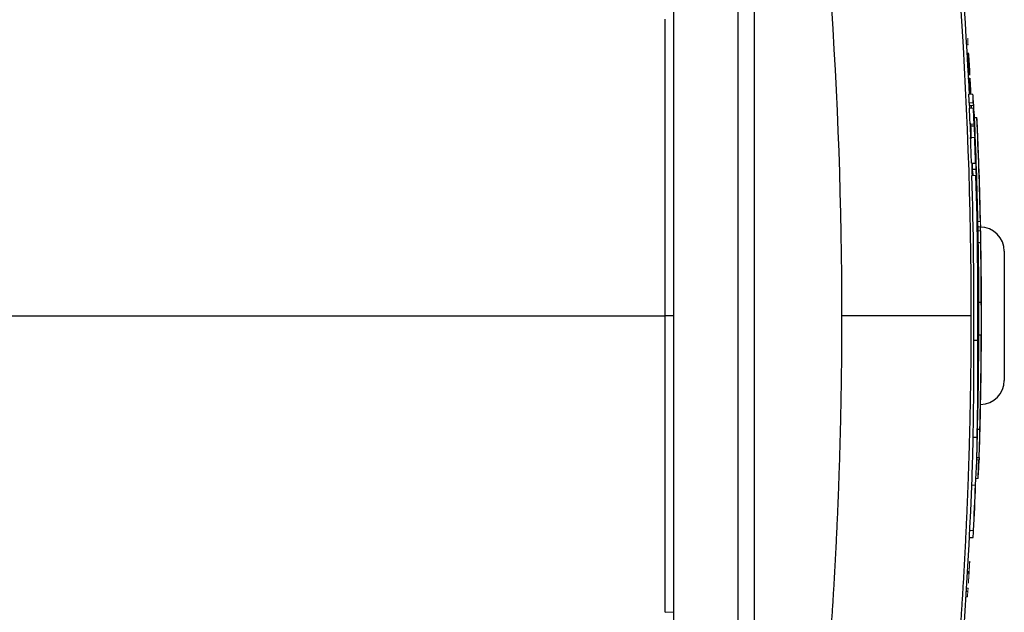
# Model space of a CAD drawing. Units: inches. Extents: x -55.6 to 43.9, y -23.9 to 31.
# Drawn here: x 15.5 to 20.3, y 20.5 to 23.4 of the extents above; entities that cross this region are included whole.
import ezdxf

# ---------------------------------------------------------------- set-up
doc = ezdxf.new("R2010")
doc.units = ezdxf.units.IN
doc.header["$MEASUREMENT"] = 0

msp = doc.modelspace()

# ---------------------------------------------------------------- linework, layer by layer
at = {"color": 8, "linetype": 'Continuous', "lineweight": 25}
msp.add_line((19.098, 23.5729), (19.098, 20.2421), dxfattribs=at)
at = {"color": 7, "linetype": 'Continuous', "lineweight": 25}
for p, q in [((18.7043, 23.4466), (18.7043, 20.3684)), ((19.0193, 23.4466), (19.0193, 20.3684)), ((20.1494, 22.9348), (20.149, 22.9463)), ((20.152, 22.9209), (20.1514, 22.9348)), ((20.1731, 22.8757), (20.1849, 22.8757)), ((20.1556, 22.8355), (20.1553, 22.8423)), ((20.1556, 22.8355), (20.1714, 22.8355)), ((20.1742, 22.8355), (20.1745, 22.8355)), ((20.1587, 22.6519), (20.1784, 22.6519)), ((20.1638, 22.623), (20.1797, 22.623)), ((20.164, 22.6128), (20.1647, 22.5917)), ((20.2019, 22.3807), (20.2019, 22.3807)), ((20.1918, 22.2656), (20.2036, 22.2656)), ((20.3185, 22.2225), (20.3185, 21.5925)), ((20.1946, 21.9741), (20.2065, 21.9741)), ((18.7043, 21.9075), (18.6642, 21.9075)), ((20.1919, 21.8951), (20.194, 21.8951)), ((20.1946, 21.8141), (20.2064, 21.8141)), ((20.1695, 21.7885), (20.1892, 21.7885)), ((20.2062, 21.7178), (20.2064, 21.7178)), ((20.1877, 21.3544), (20.1995, 21.3544)), ((20.1665, 21.3154), (20.1862, 21.3154)), ((20.1844, 21.2156), (20.196, 21.2156)), ((20.1959, 21.2156), (20.1956, 21.2048)), ((20.1487, 20.8254), (20.1666, 20.8254)), ((18.6642, 20.4603), (18.7043, 20.4621))]:
    msp.add_line(p, q, dxfattribs=at)
at = {"color": 144, "linetype": 'Continuous', "lineweight": 18}
for p, q in [((20.142, 23.1909), (20.142, 23.1909)), ((20.1401, 23.067), (20.1483, 23.067)), ((20.1404, 23.0634), (20.1487, 23.0634)), ((20.1457, 22.9896), (20.1655, 22.9896)), ((20.1475, 22.9463), (20.1673, 22.9463)), ((20.1483, 22.9209), (20.1681, 22.9209)), ((20.1494, 22.9348), (20.1676, 22.9348)), ((20.168, 22.9551), (20.1683, 22.9551)), ((20.1704, 22.8931), (20.1708, 22.8931)), ((20.1708, 22.8842), (20.1711, 22.8842)), ((20.1716, 22.8931), (20.172, 22.8931)), ((20.1517, 22.8423), (20.1714, 22.8423)), ((20.1726, 22.8483), (20.1727, 22.8483)), ((20.1543, 22.7772), (20.174, 22.7772)), ((20.1606, 22.5926), (20.1803, 22.5926)), ((20.188, 22.4238), (20.1884, 22.4238)), ((20.1899, 22.3678), (20.2017, 22.3678)), ((20.1904, 22.3415), (20.2026, 22.3415)), ((20.2028, 22.3343), (20.203, 22.3224)), ((20.1908, 22.3224), (20.2031, 22.3224)), ((20.1945, 21.867), (20.1947, 21.867)), ((20.1935, 21.7632), (20.1938, 21.7632)), ((20.1841, 21.2048), (20.1956, 21.2048)), ((20.1804, 21.1141), (20.1909, 21.1141)), ((20.16, 21.0817), (20.1786, 21.0817)), ((20.1504, 20.86), (20.169, 20.86)), ((20.1398, 20.66), (20.1469, 20.66)), ((20.1429, 20.6506), (20.1464, 20.6506)), ((20.1339, 20.5612), (20.1411, 20.5612)), ((20.1349, 20.5778), (20.1422, 20.5778)), ((20.1323, 20.5356), (20.1383, 20.5356))]:
    msp.add_line(p, q, dxfattribs=at)
at = {"color": 144, "linetype": 'Continuous', "lineweight": 18, "flags": 128}
for points in [[(20.142, 23.1909), (20.142, 23.1907), (20.142, 23.1906), (20.142, 23.1904), (20.142, 23.1903), (20.142, 23.1902), (20.142, 23.19), (20.142, 23.1899), (20.142, 23.1898)], [(20.1428, 23.1637), (20.1428, 23.1634), (20.1429, 23.1631), (20.1429, 23.1629), (20.1429, 23.1626), (20.1429, 23.1623), (20.1429, 23.162), (20.1429, 23.1618), (20.1429, 23.1615)], [(20.1467, 23.1628), (20.1466, 23.163), (20.1466, 23.1632), (20.1466, 23.1634), (20.1466, 23.1636), (20.1466, 23.1638), (20.1466, 23.164), (20.1466, 23.1642), (20.1465, 23.1644)], [(20.1459, 23.1099), (20.1459, 23.1098), (20.1459, 23.1096), (20.1459, 23.1095), (20.1459, 23.1093), (20.1459, 23.1091), (20.1459, 23.109), (20.146, 23.1088), (20.146, 23.1087)], [(20.1497, 23.1095), (20.1497, 23.1096), (20.1497, 23.1098), (20.1497, 23.11), (20.1497, 23.1101), (20.1496, 23.1103), (20.1496, 23.1104), (20.1496, 23.1106), (20.1496, 23.1108)], [(20.1506, 23.0823), (20.1506, 23.0824), (20.1506, 23.0825), (20.1506, 23.0827), (20.1506, 23.0828), (20.1506, 23.0829), (20.1506, 23.083), (20.1506, 23.0831), (20.1506, 23.0832)], [(20.1494, 22.9348), (20.1493, 22.9373), (20.1491, 22.9398), (20.149, 22.9423), (20.1489, 22.9448), (20.1488, 22.9449)], [(20.1947, 21.8643), (20.1947, 21.8646), (20.1947, 21.8649), (20.1947, 21.8653), (20.1947, 21.8656), (20.1947, 21.866), (20.1947, 21.8663), (20.1947, 21.8667), (20.1947, 21.867)]]:
    msp.add_lwpolyline(points, dxfattribs=at)
at = {"color": 7, "linetype": 'Continuous', "lineweight": 25, "flags": 128}
for points in [[(20.1647, 22.5926), (20.1647, 22.5927), (20.1638, 22.623)], [(20.2023, 22.3514), (20.2023, 22.3478), (20.2023, 22.3415)]]:
    msp.add_lwpolyline(points, dxfattribs=at)
at = {"color": 7, "linetype": 'Continuous', "lineweight": 25}
for centre, radius, start, end in [((-1.4778, 21.9075), 21.6535, 2.86448, 8.74919), ((-1.4778, 21.9075), 21.6573, 2.86399, 3.05957), ((2.0644, 22.2175), 18.0978, 2.30788, 2.44526), ((2.0676, 22.2175), 18.1143, 2.30578, 2.44304), ((-1.173, 21.969), 21.3426, 2.34508, 2.55617), ((-1.1727, 21.969), 21.362, 2.34295, 2.55385), ((6.5233, 22.4295), 13.6552, 2.12077, 2.20601), ((-1.2718, 21.8859), 21.4661, 2.56972, 2.6655), ((15.2204, 22.5808), 4.9615, 3.408, 3.6093), ((-1.4778, 21.9075), 21.6725, 1.21689, 2.56047), ((15.2334, 22.581), 4.9603, 2.9417, 3.4061), ((-1.4778, 21.9075), 21.6843, 1.21622, 2.55908), ((-1.4778, 21.9075), 21.6533, 2.28983, 2.45641), ((-1.4778, 21.9075), 21.6848, 2.15943, 2.45284), ((-1.3002, 21.9523), 21.4703, 1.86742, 2.20212), ((-1.3, 21.9523), 21.4898, 1.86573, 2.20011), ((15.3738, 22.501), 4.823, 2.0172, 2.6569), ((16.667, 22.689), 3.5116, 359.3954, 359.9913), ((-1.4778, 21.9075), 21.685, 1.37546, 2.01716), ((15.354, 22.5012), 4.8113, 1.4506, 1.7952), ((-1.3005, 21.9522), 21.4707, 359.56317, 1.70916), ((15.4523, 22.5044), 4.7129, 1.0611, 1.3175), ((-1.3004, 21.9522), 21.4902, 359.56357, 1.70761), ((12.8596, 22.1579), 7.3336, 2.07831, 2.70468), ((15.4528, 22.314), 4.7496, 0.8039, 2.0187), ((-1.4778, 21.9075), 21.6725, 0.94685, 1.21689), ((20.2004, 22.2225), 0.1181, 0, 90), ((15.3825, 22.2905), 4.8204, 0.3792, 0.5626), ((19.2454, 22.2857), 0.9585, 358.8015, 2.1957), ((-1.4778, 21.9075), 21.685, 359.72549, 1.04548), ((-1.4778, 21.9075), 21.6725, 0.17595, 0.94685), ((-1.4778, 21.9075), 21.6843, 0.17586, 0.94633), ((9.6218, 21.8543), 10.5853, 359.25256, 0.64812), ((-1.4641, 21.9018), 21.6583, 359.63348, 0.061), ((19.5123, 21.9399), 0.6831, 353.7144, 356.2387), ((-1.4599, 21.9002), 21.6539, 359.37877, 359.98633), ((-0.7401, 21.9387), 20.9349, 359.21478, 359.80392), ((-1.4778, 21.9075), 21.6725, 359.75309, 359.88567), ((-1.4778, 21.9075), 21.6725, 358.53757, 359.75309), ((-1.4778, 21.9075), 21.6843, 358.53836, 359.75322), ((15.6171, 21.7626), 4.5896, 0.1656, 0.6433), ((4.2644, 21.6523), 15.9057, 358.7864, 0.49049), ((4.2696, 21.6523), 15.9201, 358.78751, 0.49004), ((-1.4778, 21.9075), 21.6848, 359.09384, 359.65211), ((-1.4778, 21.9075), 21.685, 358.96684, 359.49865), ((20.2004, 21.5925), 0.1181, 271.2419, 0), ((15.4861, 21.5976), 4.7183, 358.8924, 359.5983), ((-1.4778, 21.9075), 21.685, 358.2959, 358.95355), ((15.4952, 21.4023), 4.6927, 358.2949, 359.4153), ((15.5032, 21.4023), 4.6965, 357.7219, 359.4155), ((15.385, 21.354), 4.7817, 358.1199, 359.5378), ((15.3966, 21.3541), 4.7898, 356.7404, 359.5377), ((-1.4778, 21.9075), 21.6732, 358.12174, 358.29497), ((-1.4778, 21.9075), 21.6535, 351.25076, 358.12003), ((-1.4778, 21.9075), 21.6832, 357.90294, 358.14286), ((-1.4778, 21.9075), 21.6714, 357.22944, 357.8163), ((15.2723, 21.1879), 4.9077, 355.7642, 356.1691)]:
    msp.add_arc(centre, radius, start, end, dxfattribs=at)
at = {"color": 144, "linetype": 'Continuous', "lineweight": 18}
for centre, radius, start, end in [((16.0023, 23.1799), 4.139, 0.7992, 1.1354), ((16.0942, 23.176), 4.0476, 0.7642, 1.1197), ((9.2904, 22.833), 10.8574, 1.74521, 1.88301), ((9.2498, 22.2588), 10.932, 4.3763, 4.88737), ((9.4216, 22.8337), 10.7267, 1.73808, 1.84531), ((9.3026, 22.2556), 10.8794, 4.35912, 4.8691), ((-1.4778, 21.9075), 21.6571, 3.18282, 3.31943), ((-1.4778, 21.9075), 21.6573, 3.19108, 3.31279), ((9.6459, 22.3317), 10.5336, 4.53407, 4.67618), ((9.4747, 22.3152), 10.7054, 4.52403, 4.64907), ((-1.4774, 21.9058), 21.6606, 3.18903, 3.32702), ((-1.4778, 21.9075), 21.6606, 3.19114, 3.31384), ((8.7936, 22.1844), 11.3903, 4.56008, 4.67643), ((9.1275, 22.1963), 11.0562, 4.59781, 4.73352), ((9.3141, 22.7351), 10.8418, 1.89196, 1.99914), ((9.1229, 22.718), 11.0337, 1.89661, 2.03314), ((-1.4777, 21.9065), 21.6608, 2.86934, 3.06341), ((-1.4778, 21.9075), 21.6606, 2.86354, 3.05173), ((-1.4778, 21.9075), 21.659, 2.86377, 2.92525), ((-1.4778, 21.9075), 21.6592, 2.86374, 2.92856), ((14.0578, 22.5226), 6.1255, 4.04539, 4.37273), ((8.2, 22.5601), 11.9538, 1.72922, 1.85098), ((7.8346, 22.2202), 12.3359, 3.25483, 3.33499), ((15.8653, 22.9173), 4.2929, 0.0474, 0.2333), ((8.2088, 22.5601), 11.9647, 1.72765, 1.84929), ((1.4841, 21.9467), 18.7111, 3.02709, 3.08815), ((7.8425, 22.2202), 12.3477, 3.25188, 3.41204), ((-0.025, 22.0577), 20.2127, 2.2721, 2.45963), ((2.7813, 21.9776), 17.4135, 2.94119, 3.11916), ((-1.4576, 21.9008), 21.652, 2.11829, 2.69958), ((-1.2752, 21.885), 21.4694, 2.56897, 2.66402), ((-0.0351, 22.0543), 20.2231, 2.27307, 2.34812), ((2.9176, 21.9777), 17.2773, 2.94942, 3.00743), ((16.0371, 22.805), 4.1354, 0.8544, 0.915), ((-0.7551, 21.9775), 20.9472, 1.97972, 2.50511), ((16.7786, 22.8452), 3.3731, 359.5841, 359.9512), ((9.3089, 22.1325), 10.8645, 3.40225, 3.6318), ((-1.4577, 21.9008), 21.6323, 2.32188, 2.51031), ((-0.7558, 21.9775), 20.9282, 2.18996, 2.38471), ((16.7952, 22.8452), 3.3762, 359.5844, 359.9512), ((9.3188, 22.1325), 10.8743, 3.39916, 3.6285), ((18.7436, 22.7102), 1.4359, 5.8444, 5.9469), ((19.9553, 22.8704), 0.2185, 353.9379, 354.2015), ((1.9955, 21.906), 18.2, 2.39136, 2.46383), ((16.678, 22.6665), 3.4819, 359.3969, 359.7592), ((-0.4348, 21.8531), 20.6092, 2.05611, 2.15996), ((16.6947, 22.6665), 3.4849, 359.3974, 359.9817), ((-0.4338, 21.8531), 20.6278, 1.90446, 2.158), ((-0.2726, 21.8462), 20.4665, 1.93548, 2.08987), ((20.122, 22.5591), 0.064, 340.2495, 341.4095), ((5.7977, 22.2518), 14.3896, 0.92247, 1.00376), ((12.8601, 22.1375), 7.3336, 2.07831, 2.70443), ((-1.4778, 21.9075), 21.6848, 1.11597, 1.51636), ((5.8443, 22.1732), 14.3464, 0.9196, 1.001), ((15.6752, 22.2007), 4.5296, 1.6339, 2.1139), ((19.7423, 22.0917), 0.4642, 359.1128, 0.3115), ((-1.4778, 21.9075), 21.685, 0.30832, 0.4934), ((10.2793, 21.9657), 9.9278, 0.33759, 0.68582), ((-1.4778, 21.9075), 21.685, 0.3961, 0.47928), ((-1.4778, 21.9075), 21.6725, 359.95853, 0.17595), ((19.5127, 21.9645), 0.6827, 353.7138, 356.6715), ((-0.6665, 21.9448), 20.8611, 359.50127, 359.88514), ((16.0099, 21.8259), 4.1854, 0.9019, 1.0547), ((-0.7946, 21.8327), 20.986, 0.08833, 0.15558), ((15.6862, 21.6157), 4.5068, 0.4583, 0.6322), ((15.4419, 21.4043), 4.7579, 356.5026, 357.5968), ((-1.4778, 21.9075), 21.6721, 357.22954, 357.81638), ((-1.4777, 21.9065), 21.6607, 356.55664, 356.82487), ((-1.4778, 21.9075), 21.6606, 356.69828, 356.8129), ((-1.4778, 21.9075), 21.6606, 356.55375, 356.67344), ((15.9948, 20.9967), 4.169, 353.6495, 354.0038), ((16.0579, 21.0037), 4.1064, 353.8136, 354.0458)]:
    msp.add_arc(centre, radius, start, end, dxfattribs=at)
at = {"color": 7, "linetype": 'Continuous', "lineweight": 25}
for points in [[(19.922, 25.124), (20.078, 24.0597), (20.156, 22.9874), (20.1559, 21.9075)], [(19.5266, 21.9075), (19.5266, 22.9777), (19.451, 24.0404), (19.2995, 25.0951)]]:
    msp.add_open_spline(points, degree=3, dxfattribs=at)
for points, knots in [([(18.6642, 21.9075), (18.6642, 22.1334), (18.6642, 22.3675), (18.6642, 22.8507), (18.6642, 23.0999), (18.6642, 23.3547)], [0, 0, 0, 0, 0.5, 0.5, 1, 1, 1, 1]), ([(20.1483, 23.067), (20.1483, 23.0669), (20.1483, 23.0668), (20.1483, 23.066), (20.1483, 23.065), (20.1484, 23.0641), (20.1484, 23.0634), (20.1484, 23.0632)], [0, 0, 0, 0, 0.36024, 0.548565, 0.708337, 0.906066, 1, 1, 1, 1]), ([(18.6642, 20.4603), (18.6642, 20.5869), (18.6642, 20.7134), (18.6642, 20.9666), (18.6642, 21.0933), (18.6642, 21.2832), (18.6642, 21.3465), (18.6642, 21.4732), (18.6642, 21.5365), (18.6642, 21.6315), (18.6642, 21.6632), (18.6642, 21.7265), (18.6642, 21.7582), (18.6642, 21.8057), (18.6642, 21.8215), (18.6642, 21.8532), (18.6642, 21.869), (18.6642, 21.8888), (18.6642, 21.8928), (18.6642, 21.9003), (18.6642, 21.9039), (18.6642, 21.9075)], [0, 0, 0, 0, 0.00963954, 0.00963954, 0.01927908, 0.01927908, 0.02409885, 0.02409885, 0.02891862, 0.02891862, 0.03132851, 0.03132851, 0.03373839, 0.03373839, 0.03494334, 0.03494334, 0.03614828, 0.03614828, 0.03644951, 0.03644951, 0.03672208, 0.03672208, 0.03672208, 0.03672208]), ([(19.2995, 18.7199), (19.3032, 18.7462), (19.3107, 18.7989), (19.3217, 18.8781), (19.3323, 18.9573), (19.3427, 19.0365), (19.3528, 19.1157), (19.3626, 19.195), (19.3721, 19.2743), (19.3813, 19.3536), (19.3902, 19.433), (19.3989, 19.5124), (19.4073, 19.5919), (19.4154, 19.6713), (19.4232, 19.7508), (19.4307, 19.8304), (19.4379, 19.91), (19.4449, 19.9896), (19.4516, 20.0692), (19.458, 20.1488), (19.4641, 20.2285), (19.4699, 20.3082), (19.4754, 20.388), (19.4807, 20.4677), (19.4856, 20.5475), (19.4903, 20.6274), (19.4947, 20.7072), (19.4988, 20.7871), (19.5027, 20.867), (19.5062, 20.9469), (19.5095, 21.0268), (19.5125, 21.1068), (19.5152, 21.1868), (19.5176, 21.2668), (19.5197, 21.3468), (19.5215, 21.4268), (19.5231, 21.5069), (19.5244, 21.587), (19.5254, 21.6671), (19.5261, 21.7472), (19.5265, 21.8273), (19.5265, 21.8808), (19.5266, 21.9075)], [0, 0, 0, 0, 0.02506, 0.050114, 0.07516, 0.1002, 0.125234, 0.150262, 0.175285, 0.200302, 0.225314, 0.250322, 0.275326, 0.300326, 0.325322, 0.350315, 0.375304, 0.400292, 0.425276, 0.450259, 0.47524, 0.50022, 0.525198, 0.550176, 0.575153, 0.60013, 0.625107, 0.650085, 0.675063, 0.700043, 0.725024, 0.750007, 0.774992, 0.799979, 0.824969, 0.849962, 0.874958, 0.899958, 0.924962, 0.94997, 0.974982, 1, 1, 1, 1]), ([(20.1559, 21.9075), (20.1544, 21.9075), (20.1496, 21.9075), (20.1326, 21.9075), (20.1204, 21.9075), (20.088, 21.9075), (20.0679, 21.9075), (20.0203, 21.9075), (19.9928, 21.9075), (19.9319, 21.9075), (19.8985, 21.9075), (19.8279, 21.9075), (19.7907, 21.9075), (19.7151, 21.9075), (19.6766, 21.9075), (19.6005, 21.9075), (19.5629, 21.9075), (19.5266, 21.9075)], [0, 0, 0, 0, 0.125, 0.125, 0.25, 0.25, 0.375, 0.375, 0.5, 0.5, 0.625, 0.625, 0.75, 0.75, 0.875, 0.875, 1, 1, 1, 1]), ([(20.1559, 21.9075), (20.1559, 21.8807), (20.1558, 21.8272), (20.1554, 21.7468), (20.1547, 21.6664), (20.1536, 21.5861), (20.1523, 21.5057), (20.1507, 21.4253), (20.1489, 21.3448), (20.1467, 21.2644), (20.1442, 21.184), (20.1415, 21.1035), (20.1384, 21.0231), (20.1351, 20.9426), (20.1314, 20.8621), (20.1275, 20.7816), (20.1233, 20.7012), (20.1188, 20.6207), (20.114, 20.5402), (20.1089, 20.4597), (20.1035, 20.3792), (20.0978, 20.2987), (20.0918, 20.2183), (20.0856, 20.1378), (20.079, 20.0573), (20.0721, 19.9768), (20.065, 19.8964), (20.0575, 19.8159), (20.0498, 19.7355), (20.0417, 19.655), (20.0334, 19.5746), (20.0248, 19.4942), (20.0158, 19.4138), (20.0066, 19.3334), (19.9971, 19.2531), (19.9872, 19.1727), (19.9771, 19.0924), (19.9667, 19.0121), (19.956, 18.9318), (19.945, 18.8515), (19.9337, 18.7712), (19.9259, 18.7178), (19.922, 18.691)], [0, 0, 0, 0, 0.024844, 0.049694, 0.07455, 0.099412, 0.124281, 0.149155, 0.174037, 0.198925, 0.223821, 0.248723, 0.273633, 0.298551, 0.323476, 0.348409, 0.37335, 0.3983, 0.423258, 0.448224, 0.473199, 0.498183, 0.523176, 0.548179, 0.573191, 0.598212, 0.623243, 0.648285, 0.673336, 0.698397, 0.72347, 0.748552, 0.773646, 0.79875, 0.823866, 0.848992, 0.874131, 0.899281, 0.924442, 0.949616, 0.974802, 1, 1, 1, 1])]:
    msp.add_open_spline(points, degree=3, knots=knots, dxfattribs=at)
at = {"color": 144, "linetype": 'Continuous', "lineweight": 18}
for points, knots in [([(18.7043, 21.9075), (18.7043, 21.9111), (18.7043, 21.9147), (18.7043, 21.9222), (18.7043, 21.9261), (18.7043, 21.9459), (18.7043, 21.9617), (18.7043, 21.9934), (18.7043, 22.0092), (18.7043, 22.0566), (18.7043, 22.0882), (18.7043, 22.1515), (18.7043, 22.1831), (18.7043, 22.278), (18.7043, 22.3413), (18.7043, 22.4678), (18.7043, 22.531), (18.7043, 22.7207), (18.7043, 22.8472), (18.7043, 23.1), (18.7043, 23.2265), (18.7043, 23.3529)], [0, 0, 0, 0, 0.00027255, 0.00027255, 0.00057378, 0.00057378, 0.00177872, 0.00177872, 0.00298367, 0.00298367, 0.00539355, 0.00539355, 0.00780344, 0.00780344, 0.01262321, 0.01262321, 0.01744298, 0.01744298, 0.02708252, 0.02708252, 0.03672206, 0.03672206, 0.03672206, 0.03672206]), ([(20.1405, 23.2632), (20.1405, 23.2631), (20.1405, 23.2631), (20.1405, 23.263), (20.1405, 23.2629), (20.1405, 23.2628), (20.1405, 23.2627), (20.1405, 23.2625), (20.1405, 23.2622), (20.1405, 23.2619)], [0, 0, 0, 0, 0.0000266539, 0.0000266539, 0.0000266539, 0.0000532392, 0.0000532392, 0.0000532392, 0.0001059009, 0.0001059009, 0.0001059009, 0.0001059009]), ([(20.1405, 23.263), (20.1405, 23.263), (20.1405, 23.263), (20.1405, 23.263), (20.1405, 23.263), (20.1405, 23.263), (20.1405, 23.263), (20.1405, 23.263), (20.1405, 23.263), (20.1405, 23.263), (20.1405, 23.263), (20.1405, 23.263), (20.1405, 23.263), (20.1405, 23.263), (20.1405, 23.263), (20.1405, 23.263), (20.1405, 23.263), (20.1405, 23.263), (20.1405, 23.263), (20.1405, 23.263), (20.1405, 23.263), (20.1405, 23.263), (20.1405, 23.263), (20.1405, 23.263), (20.1405, 23.263), (20.1405, 23.263), (20.1405, 23.263), (20.1405, 23.263), (20.1405, 23.263), (20.1405, 23.263), (20.1405, 23.263), (20.1405, 23.263), (20.1405, 23.263), (20.1405, 23.263), (20.1405, 23.263), (20.1405, 23.263), (20.1405, 23.2631), (20.1405, 23.2631), (20.1405, 23.2631), (20.1405, 23.2631), (20.1405, 23.2631), (20.1405, 23.2631), (20.1405, 23.2631), (20.1405, 23.2632)], [0, 0, 0, 0, 0.00000187178, 0.00000187178, 0.00000187178, 0.00000210545, 0.00000210545, 0.00000210545, 0.00000222284, 0.00000222284, 0.00000222284, 0.00000225752, 0.00000225752, 0.00000225752, 0.00000227915, 0.00000227915, 0.00000227915, 0.00000229585, 0.00000231265, 0.00000231265, 0.00000231265, 0.00000233288, 0.00000233288, 0.00000233288, 0.00000236787, 0.00000236787, 0.00000236787, 0.00000247977, 0.00000247977, 0.00000247977, 0.00000299986, 0.00000299986, 0.00000299986, 0.00000506473, 0.00000506473, 0.00000506473, 0.00001338296, 0.00001338296, 0.00001338296, 0.00002160076, 0.00002160076, 0.00002160076, 0.00003296022, 0.00003296022, 0.00003296022, 0.00003296022]), ([(20.1409, 23.2581), (20.1409, 23.2591), (20.1408, 23.2601), (20.1407, 23.2615), (20.1407, 23.2619), (20.1406, 23.2626), (20.1406, 23.2628), (20.1405, 23.263)], [0, 0, 0, 0, 0.5, 0.5, 0.75, 0.75, 1, 1, 1, 1]), ([(20.1411, 23.2551), (20.1411, 23.2553), (20.1411, 23.2555), (20.141, 23.2558), (20.141, 23.2561), (20.141, 23.2565), (20.141, 23.2569), (20.141, 23.2573), (20.1409, 23.2577), (20.1409, 23.2581)], [0, 0, 0, 0, 0.0000226829, 0.0000226829, 0.0000226829, 0.00005779951, 0.00005779951, 0.00005779951, 0.00008940938, 0.00008940938, 0.00008940938, 0.00008940938]), ([(20.1409, 23.2376), (20.1409, 23.2373), (20.1409, 23.237), (20.141, 23.2366), (20.141, 23.2363), (20.141, 23.236), (20.141, 23.2356), (20.141, 23.2352), (20.1411, 23.2348), (20.1411, 23.2345)], [0, 0, 0, 0, 0.00003838385, 0.00003838385, 0.00003838385, 0.00006600225, 0.00006600225, 0.00006600225, 0.00009546908, 0.00009546908, 0.00009546908, 0.00009546908]), ([(20.1411, 23.2345), (20.1411, 23.2338), (20.1412, 23.2331), (20.1412, 23.2324), (20.1412, 23.232), (20.1413, 23.2317), (20.1413, 23.2313), (20.1413, 23.231), (20.1413, 23.2307), (20.1414, 23.2305), (20.1414, 23.2303), (20.1414, 23.2302), (20.1414, 23.2301), (20.1414, 23.2299), (20.1414, 23.2299), (20.1415, 23.2298)], [0, 0, 0, 0, 0.0000523187, 0.0000523187, 0.0000523187, 0.0000825473, 0.0000825473, 0.0000825473, 0.0001130351, 0.0001130351, 0.0001130351, 0.0001412091, 0.0001412091, 0.0001412091, 0.000184474, 0.000184474, 0.000184474, 0.000184474]), ([(20.1415, 23.2298), (20.1415, 23.2299), (20.1414, 23.2301), (20.1414, 23.2302), (20.1414, 23.2302), (20.1414, 23.2302), (20.1414, 23.2302), (20.1414, 23.2302), (20.1414, 23.2302), (20.1414, 23.2302), (20.1414, 23.2302), (20.1414, 23.2302), (20.1414, 23.2302), (20.1414, 23.2302), (20.1414, 23.2302), (20.1414, 23.2302), (20.1414, 23.2302), (20.1415, 23.2301), (20.1415, 23.2301), (20.1415, 23.23), (20.1415, 23.2299), (20.1415, 23.2298)], [0, 0, 0, 0, 0.00001006704, 0.00001006704, 0.00001006704, 0.00001132039, 0.00001132039, 0.00001132039, 0.00001228357, 0.00001228357, 0.00001228357, 0.00001325832, 0.00001325832, 0.00001325832, 0.00001445271, 0.00001445271, 0.00001445271, 0.0000172906, 0.0000172906, 0.0000172906, 0.00002633333, 0.00002633333, 0.00002633333, 0.00002633333]), ([(20.1415, 23.2298), (20.1415, 23.2298), (20.1415, 23.2299), (20.1415, 23.2299), (20.1415, 23.2299), (20.1415, 23.2299), (20.1415, 23.2299), (20.1415, 23.23), (20.1415, 23.23), (20.1415, 23.23)], [0, 0, 0, 0, 0.00000574149, 0.00000574149, 0.00000574149, 0.00001148411, 0.00001148411, 0.00001148411, 0.00002294981, 0.00002294981, 0.00002294981, 0.00002294981]), ([(20.142, 23.1909), (20.142, 23.191), (20.142, 23.1911), (20.142, 23.1912), (20.142, 23.1912), (20.142, 23.1912), (20.142, 23.1912), (20.142, 23.1912), (20.142, 23.1912), (20.142, 23.1912), (20.142, 23.1912), (20.142, 23.1912), (20.142, 23.1912), (20.142, 23.1912), (20.142, 23.1912), (20.142, 23.1912), (20.142, 23.1911), (20.142, 23.191), (20.142, 23.1909)], [0, 0, 0, 0, 0.00001341319, 0.00001341319, 0.00001341319, 0.00001536526, 0.00001536526, 0.00001536526, 0.00001683773, 0.00001683773, 0.00001683773, 0.00001830985, 0.00001830985, 0.00001830985, 0.00002085238, 0.00002085238, 0.00002085238, 0.00002997193, 0.00002997193, 0.00002997193, 0.00002997193]), ([(20.1421, 23.1902), (20.1421, 23.1903), (20.1421, 23.1904), (20.1421, 23.1905), (20.1421, 23.1906), (20.1421, 23.1907), (20.142, 23.1907), (20.142, 23.1908), (20.142, 23.1908), (20.142, 23.1909)], [0, 0, 0, 0, 0.00001347842, 0.00001347842, 0.00001347842, 0.00002714555, 0.00002714555, 0.00002714555, 0.00005278072, 0.00005278072, 0.00005278072, 0.00005278072]), ([(20.1444, 23.1904), (20.1444, 23.1905), (20.1444, 23.1905), (20.1444, 23.1906), (20.1444, 23.1907), (20.1444, 23.1907), (20.1444, 23.1907), (20.1444, 23.1908), (20.1444, 23.1908), (20.1444, 23.1909)], [0, 0, 0, 0, 0.00001294459, 0.00001294459, 0.00001294459, 0.00002592393, 0.00002592393, 0.00002592393, 0.00005156524, 0.00005156524, 0.00005156524, 0.00005156524]), ([(20.1444, 23.1909), (20.1444, 23.1908), (20.1444, 23.1908), (20.1444, 23.1908), (20.1444, 23.1908), (20.1444, 23.1907), (20.1444, 23.1907), (20.1444, 23.1906), (20.1444, 23.1905), (20.1444, 23.1904)], [0, 0, 0, 0, 0.00001020033, 0.00001020033, 0.00001020033, 0.00002043118, 0.00002043118, 0.00002043118, 0.00004058436, 0.00004058436, 0.00004058436, 0.00004058436]), ([(20.1444, 23.1904), (20.1444, 23.1903), (20.1444, 23.1901), (20.1444, 23.1898), (20.1444, 23.1896), (20.1444, 23.1892), (20.1444, 23.1889), (20.1444, 23.1885), (20.1444, 23.1881), (20.1445, 23.1877), (20.1445, 23.1873), (20.1445, 23.1869), (20.1445, 23.1865)], [0, 0, 0, 0, 0.0000380589, 0.0000380589, 0.0000380589, 0.0000711642, 0.0000711642, 0.0000711642, 0.0001040948, 0.0001040948, 0.0001040948, 0.0001332804, 0.0001332804, 0.0001332804, 0.0001332804]), ([(20.1445, 23.1865), (20.1446, 23.1862), (20.1446, 23.1859), (20.1446, 23.1855), (20.1446, 23.1852), (20.1446, 23.1849), (20.1447, 23.1846), (20.1447, 23.1839), (20.1447, 23.1834), (20.1448, 23.1829)], [0, 0, 0, 0, 0.0000264594, 0.0000264594, 0.0000264594, 0.0000527889, 0.0000527889, 0.0000527889, 0.00010503, 0.00010503, 0.00010503, 0.00010503]), ([(20.1481, 23.0864), (20.148, 23.087), (20.148, 23.0876), (20.148, 23.0882), (20.1479, 23.0887), (20.1479, 23.0892), (20.1479, 23.0896), (20.1478, 23.0898), (20.1478, 23.0899), (20.1478, 23.09)], [0, 0, 0, 0, 0.0000463083, 0.0000463083, 0.0000463083, 0.0000903119, 0.0000903119, 0.0000903119, 0.0001035662, 0.0001035662, 0.0001035662, 0.0001035662]), ([(20.1482, 23.0823), (20.1482, 23.0827), (20.1482, 23.0832), (20.1481, 23.0847), (20.1481, 23.0855), (20.1481, 23.0864)], [0, 0, 0, 0, 0.5, 0.5, 1, 1, 1, 1]), ([(20.1481, 23.0826), (20.1481, 23.0825), (20.1481, 23.0824), (20.1481, 23.0824), (20.1481, 23.0823), (20.1481, 23.0823), (20.1481, 23.0823), (20.1482, 23.0822), (20.1482, 23.0821), (20.1482, 23.0821)], [0, 0, 0, 0, 0.00001359107, 0.00001359107, 0.00001359107, 0.00002719537, 0.00002719537, 0.00002719537, 0.00005427508, 0.00005427508, 0.00005427508, 0.00005427508]), ([(20.1482, 23.0821), (20.1482, 23.0821), (20.1482, 23.0821), (20.1482, 23.0821), (20.1482, 23.0821), (20.1482, 23.0821), (20.1482, 23.0821), (20.1482, 23.0822), (20.1482, 23.0822), (20.1482, 23.0823)], [0, 0, 0, 0, 0.0000095031, 0.0000095031, 0.0000095031, 0.00001901883, 0.00001901883, 0.00001901883, 0.00003785596, 0.00003785596, 0.00003785596, 0.00003785596]), ([(20.1487, 23.0634), (20.1486, 23.064), (20.1486, 23.0646), (20.1486, 23.0652), (20.1485, 23.0655), (20.1485, 23.0658), (20.1485, 23.0661), (20.1485, 23.0663), (20.1484, 23.0665), (20.1484, 23.0667), (20.1484, 23.0669), (20.1484, 23.067), (20.1484, 23.067), (20.1484, 23.067), (20.1484, 23.067), (20.1483, 23.067)], [0, 0, 0, 0, 0.0000470471, 0.0000470471, 0.0000470471, 0.0000776289, 0.0000776289, 0.0000776289, 0.0001082044, 0.0001082044, 0.0001082044, 0.0001538555, 0.0001538555, 0.0001538555, 0.0001648503, 0.0001648503, 0.0001648503, 0.0001648503]), ([(20.1505, 23.0826), (20.1505, 23.0825), (20.1505, 23.0824), (20.1505, 23.0823), (20.1505, 23.0822), (20.1506, 23.0822), (20.1506, 23.0821), (20.1506, 23.0821), (20.1506, 23.0821), (20.1506, 23.0821)], [0, 0, 0, 0, 0.0000139915, 0.0000139915, 0.0000139915, 0.00004120234, 0.00004120234, 0.00004120234, 0.00005559001, 0.00005559001, 0.00005559001, 0.00005559001]), ([(20.1506, 23.0821), (20.1506, 23.0821), (20.1506, 23.0821), (20.1506, 23.0821), (20.1506, 23.0821), (20.1506, 23.0822), (20.1506, 23.0822), (20.1506, 23.0822), (20.1506, 23.0823), (20.1506, 23.0823)], [0, 0, 0, 0, 0.0000096239, 0.0000096239, 0.0000096239, 0.00001925587, 0.00001925587, 0.00001925587, 0.00003843516, 0.00003843516, 0.00003843516, 0.00003843516]), ([(20.1519, 23.067), (20.1519, 23.067), (20.1519, 23.067), (20.1519, 23.0668), (20.1519, 23.0666), (20.1519, 23.0665), (20.1519, 23.0663), (20.1519, 23.0661), (20.1519, 23.0659), (20.1519, 23.0656), (20.1519, 23.0653), (20.1519, 23.065), (20.152, 23.0647), (20.152, 23.0641), (20.152, 23.0635), (20.152, 23.0628), (20.1521, 23.0621), (20.1521, 23.0614), (20.1522, 23.0607)], [0, 0, 0, 0, 0.0000603974, 0.0000603974, 0.0000603974, 0.0000934511, 0.0000934511, 0.0000934511, 0.0001208766, 0.0001208766, 0.0001208766, 0.000148126, 0.000148126, 0.000148126, 0.0001966084, 0.0001966084, 0.0001966084, 0.0002519529, 0.0002519529, 0.0002519529, 0.0002519529]), ([(20.1522, 23.0641), (20.1521, 23.0645), (20.1521, 23.0649), (20.1521, 23.0653), (20.1521, 23.0656), (20.152, 23.0659), (20.152, 23.0661), (20.152, 23.0664), (20.152, 23.0665), (20.152, 23.0667), (20.152, 23.0669), (20.1519, 23.067), (20.1519, 23.067)], [0, 0, 0, 0, 0.0000341088, 0.0000341088, 0.0000341088, 0.0000615779, 0.0000615779, 0.0000615779, 0.0000887639, 0.0000887639, 0.0000887639, 0.0001271188, 0.0001271188, 0.0001271188, 0.0001271188]), ([(20.1528, 23.0175), (20.1528, 23.0174), (20.1528, 23.0173), (20.1528, 23.0159), (20.1528, 23.0153), (20.1529, 23.0141), (20.1529, 23.0135), (20.153, 23.0128)], [0, 0, 0, 0, 0.5, 0.5, 0.75, 0.75, 1, 1, 1, 1]), ([(20.1531, 23.0141), (20.1531, 23.015), (20.153, 23.016), (20.1529, 23.0172), (20.1529, 23.0174), (20.1528, 23.0175)], [0, 0, 0, 0, 0.5, 0.5, 1, 1, 1, 1]), ([(20.1703, 22.8909), (20.1702, 22.8925), (20.1701, 22.8949), (20.1699, 22.8996), (20.1698, 22.9019), (20.1696, 22.9052), (20.1695, 22.9062), (20.1694, 22.9062), (20.1694, 22.9052), (20.1695, 22.9019), (20.1696, 22.8995), (20.1698, 22.8948), (20.17, 22.8925), (20.1702, 22.8891), (20.1703, 22.8882), (20.1703, 22.8882), (20.1703, 22.8892), (20.1703, 22.8909)], [0, 0, 0, 0, 0.125, 0.125, 0.25, 0.25, 0.375, 0.375, 0.5, 0.5, 0.625, 0.625, 0.75, 0.75, 0.875, 0.875, 1, 1, 1, 1]), ([(18.7043, 21.9075), (18.7043, 21.9039), (18.7043, 21.9003), (18.7043, 21.8928), (18.7043, 21.8889), (18.7043, 21.8691), (18.7043, 21.8533), (18.7043, 21.8216), (18.7043, 21.8058), (18.7043, 21.7584), (18.7043, 21.7268), (18.7043, 21.6635), (18.7043, 21.6319), (18.7043, 21.537), (18.7043, 21.4737), (18.7043, 21.3472), (18.7043, 21.284), (18.7043, 21.0943), (18.7043, 20.9678), (18.7043, 20.715), (18.7043, 20.5885), (18.7043, 20.4621)], [0, 0, 0, 0, 0.00027255, 0.00027255, 0.00057378, 0.00057378, 0.00177872, 0.00177872, 0.00298367, 0.00298367, 0.00539355, 0.00539355, 0.00780344, 0.00780344, 0.01262321, 0.01262321, 0.01744298, 0.01744298, 0.02708252, 0.02708252, 0.03672206, 0.03672206, 0.03672206, 0.03672206]), ([(20.1498, 20.7097), (20.1498, 20.7097), (20.1498, 20.7096), (20.1498, 20.7095), (20.1498, 20.7093), (20.1498, 20.7092), (20.1497, 20.7089), (20.1497, 20.7088), (20.1497, 20.7085), (20.1497, 20.7082), (20.1497, 20.7079), (20.1496, 20.7076), (20.1496, 20.7072), (20.1496, 20.7066), (20.1495, 20.7059), (20.1495, 20.7052), (20.1494, 20.7046), (20.1494, 20.7039), (20.1494, 20.7032)], [0, 0, 0, 0, 0.0000578367, 0.0000578367, 0.0000578367, 0.0000929636, 0.0000929636, 0.0000929636, 0.0001218178, 0.0001218178, 0.0001218178, 0.0001505936, 0.0001505936, 0.0001505936, 0.0002033717, 0.0002033717, 0.0002033717, 0.0002540085, 0.0002540085, 0.0002540085, 0.0002540085]), ([(20.1498, 20.7067), (20.1498, 20.7072), (20.1498, 20.7076), (20.1498, 20.708), (20.1498, 20.7083), (20.1498, 20.7086), (20.1498, 20.7088), (20.1499, 20.709), (20.1499, 20.7092), (20.1499, 20.7093), (20.1499, 20.7095), (20.1499, 20.7096), (20.1498, 20.7097)], [0, 0, 0, 0, 0.0000341097, 0.0000341097, 0.0000341097, 0.000061489, 0.000061489, 0.000061489, 0.0000885863, 0.0000885863, 0.0000885863, 0.0001270167, 0.0001270167, 0.0001270167, 0.0001270167]), ([(20.1431, 20.6561), (20.143, 20.6552), (20.143, 20.6544), (20.143, 20.6535), (20.1429, 20.6531), (20.1429, 20.6527), (20.1429, 20.6524), (20.1429, 20.6521), (20.1429, 20.6518), (20.1429, 20.6516), (20.1429, 20.6513), (20.1429, 20.6512), (20.1429, 20.651), (20.1429, 20.6508), (20.1429, 20.6507), (20.1429, 20.6506), (20.1429, 20.6506), (20.1429, 20.6506), (20.1429, 20.6506)], [0, 0, 0, 0, 0.0000652348, 0.0000652348, 0.0000652348, 0.0000963049, 0.0000963049, 0.0000963049, 0.0001228046, 0.0001228046, 0.0001228046, 0.0001496755, 0.0001496755, 0.0001496755, 0.000198422, 0.000198422, 0.000198422, 0.000217358, 0.000217358, 0.000217358, 0.000217358]), ([(20.1434, 20.66), (20.1434, 20.6598), (20.1434, 20.6596), (20.1433, 20.6593), (20.1433, 20.659), (20.1433, 20.6587), (20.1432, 20.6583), (20.1432, 20.658), (20.1432, 20.6576), (20.1432, 20.6571), (20.1431, 20.6568), (20.1431, 20.6564), (20.1431, 20.6561)], [0, 0, 0, 0, 0.0000391039, 0.0000391039, 0.0000391039, 0.0000719915, 0.0000719915, 0.0000719915, 0.0001046456, 0.0001046456, 0.0001046456, 0.0001320028, 0.0001320028, 0.0001320028, 0.0001320028]), ([(20.1436, 20.6019), (20.1436, 20.6019), (20.1436, 20.602), (20.1438, 20.6033), (20.1438, 20.6044), (20.1439, 20.6055)], [0, 0, 0, 0, 0.5, 0.5, 1, 1, 1, 1]), ([(20.1437, 20.6054), (20.1437, 20.605), (20.1437, 20.6046), (20.1436, 20.6042), (20.1436, 20.6039), (20.1436, 20.6036), (20.1436, 20.6033), (20.1436, 20.6029), (20.1436, 20.6026), (20.1436, 20.6023)], [0, 0, 0, 0, 0.0000315508, 0.0000315508, 0.0000315508, 0.0000604693, 0.0000604693, 0.0000604693, 0.0001029811, 0.0001029811, 0.0001029811, 0.0001029811]), ([(20.1436, 20.6023), (20.1436, 20.6022), (20.1436, 20.6022), (20.1436, 20.6021), (20.1436, 20.6021), (20.1436, 20.602), (20.1436, 20.602), (20.1436, 20.6019), (20.1436, 20.6019), (20.1436, 20.6019)], [0, 0, 0, 0, 0.0000147995, 0.0000147995, 0.0000147995, 0.0000296074, 0.0000296074, 0.0000296074, 0.00005912109, 0.00005912109, 0.00005912109, 0.00005912109]), ([(18.7043, 20.4621), (18.7043, 20.456), (18.7043, 20.4498), (18.7043, 20.4376), (18.7043, 20.4314), (18.7043, 20.4223), (18.7043, 20.4193), (18.7043, 20.4132), (18.7043, 20.4101), (18.7043, 20.4041), (18.7043, 20.4011), (18.7043, 20.3951), (18.7043, 20.3921), (18.7043, 20.3833), (18.7043, 20.3775), (18.7043, 20.366), (18.7043, 20.3604), (18.7043, 20.3492), (18.7043, 20.3438), (18.7043, 20.3357), (18.7043, 20.333), (18.7043, 20.3277), (18.7043, 20.3251), (18.7043, 20.3174), (18.7043, 20.3124), (18.7043, 20.3027), (18.7043, 20.298), (18.7043, 20.2912), (18.7043, 20.289), (18.7043, 20.2846), (18.7043, 20.2824), (18.7043, 20.2782), (18.7043, 20.2761), (18.7043, 20.272), (18.7043, 20.27), (18.7043, 20.2641), (18.7043, 20.2605), (18.7043, 20.2535), (18.7043, 20.2502), (18.7043, 20.2409), (18.7043, 20.2355), (18.7043, 20.231)], [0, 0, 0, 0, 0.000463385, 0.000463385, 0.000926771, 0.000926771, 0.001158463, 0.001158463, 0.001390156, 0.001390156, 0.001621849, 0.001621849, 0.001853541, 0.001853541, 0.002316927, 0.002316927, 0.002780312, 0.002780312, 0.003243697, 0.003243697, 0.00347539, 0.00347539, 0.003707083, 0.003707083, 0.004170468, 0.004170468, 0.004633853, 0.004633853, 0.004865546, 0.004865546, 0.005097239, 0.005097239, 0.005328931, 0.005328931, 0.005560624, 0.005560624, 0.006024009, 0.006024009, 0.006487395, 0.006487395, 0.007414165, 0.007414165, 0.007414165, 0.007414165])]:
    msp.add_open_spline(points, degree=3, knots=knots, dxfattribs=at)
at = {"color": 8, "linetype": 'Continuous', "lineweight": 25}
msp.add_open_spline([(13.6587, 21.9075), (14.1871, 21.9075), (15.2843, 21.9075), (16.9537, 21.9075), (18.0939, 21.9075), (18.6642, 21.9075)], degree=3, knots=[0, 0, 0, 0, 0.31702, 0.658387, 1, 1, 1, 1], dxfattribs=at)

doc.saveas('drawing.dxf')
